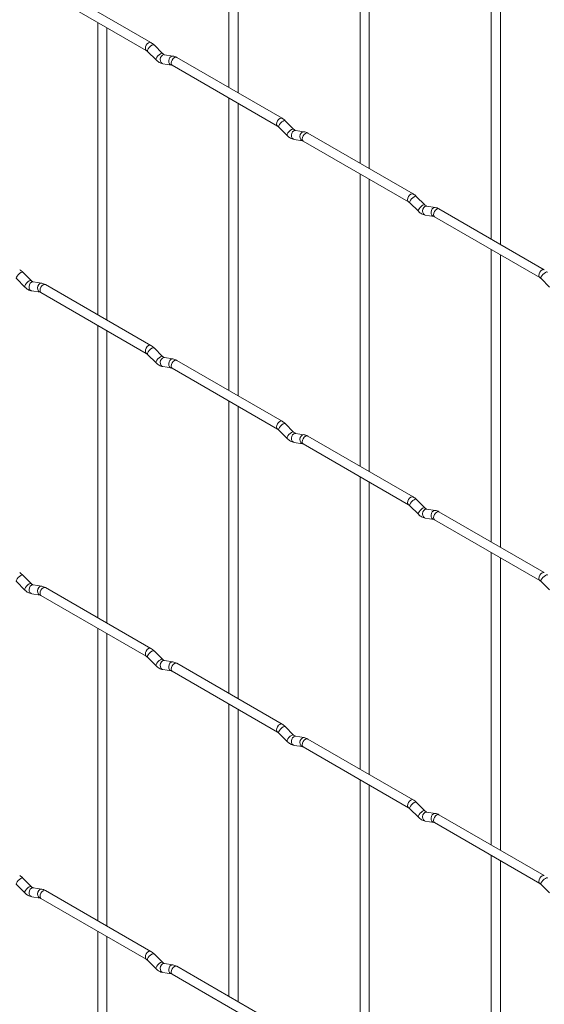
# Paper-space layout 'Layout1' of a CAD drawing. Units: millimetres. Extents: x -885 to 927, y -951 to 1592.
# Drawn here: x -258 to -114, y 198 to 468 of the extents above; entities that cross this region are included whole.
import ezdxf

# ---------------------------------------------------------------- set-up
doc = ezdxf.new("R2010")
doc.units = ezdxf.units.MM

psp = doc.layouts.get("Layout1")

# ---------------------------------------------------------------- linework, layer by layer
at = {"color": 7, "linetype": 'Continuous', "lineweight": 15}
for p, q in [((-200.87, 529.32), (-200.87, 449.24)), ((-198.37, 447.8), (-198.37, 527.87)), ((-164.95, 508.58), (-164.95, 428.51)), ((-162.45, 427.06), (-162.45, 507.14)), ((-129.02, 487.84), (-129.02, 407.77)), ((-126.52, 406.33), (-126.52, 486.4)), ((-222.26, 461.59), (-251.11, 478.25)), ((-252.36, 476.08), (-223.51, 459.43)), ((-236.79, 467.09), (-236.79, 387.02)), ((-234.29, 385.58), (-234.29, 465.65)), ((-223.16, 459.15), (-220.83, 456.83)), ((-219.07, 458.6), (-221.39, 460.92)), ((-219.07, 458.6), (-219.08, 458.61)), ((-218.93, 455.78), (-216.61, 455.42)), ((-216.22, 457.89), (-218.55, 458.25)), ((-186.33, 440.85), (-215.18, 457.51)), ((-216.43, 455.34), (-187.58, 438.69)), ((-200.87, 446.36), (-200.87, 366.28)), ((-198.37, 364.84), (-198.37, 444.91)), ((-183.15, 437.86), (-185.47, 440.18)), ((-187.24, 438.41), (-184.91, 436.09)), ((-183.15, 437.86), (-183.15, 437.87)), ((-180.3, 437.15), (-182.63, 437.51)), ((-183.01, 435.04), (-180.69, 434.68)), ((-180.51, 434.61), (-151.66, 417.95)), ((-150.41, 420.12), (-179.26, 436.77)), ((-164.95, 425.62), (-164.95, 345.55)), ((-162.45, 344.1), (-162.45, 424.18)), ((-147.22, 417.13), (-149.55, 419.45)), ((-151.32, 417.68), (-148.99, 415.36)), ((-147.22, 417.13), (-147.23, 417.13)), ((-144.38, 416.41), (-146.7, 416.78)), ((-114.49, 399.38), (-143.34, 416.04)), ((-147.09, 414.31), (-144.77, 413.94)), ((-144.59, 413.87), (-115.74, 397.22)), ((-129.02, 404.88), (-129.02, 324.81)), ((-126.52, 323.37), (-126.52, 403.44)), ((-259.08, 396.93), (-256.75, 394.61)), ((-254.99, 396.38), (-257.31, 398.7)), ((-254.99, 396.38), (-255, 396.38)), ((-115.39, 396.94), (-113.07, 394.62)), ((-252.14, 395.66), (-254.47, 396.03)), ((-222.26, 378.63), (-251.11, 395.28)), ((-254.85, 393.56), (-252.53, 393.19)), ((-252.36, 393.12), (-223.51, 376.46)), ((-236.79, 384.13), (-236.79, 304.06)), ((-234.29, 302.62), (-234.29, 382.69)), ((-219.07, 375.64), (-221.39, 377.96)), ((-223.16, 376.19), (-220.83, 373.87)), ((-219.07, 375.64), (-219.08, 375.65)), ((-216.22, 374.93), (-218.55, 375.29)), ((-218.93, 372.82), (-216.61, 372.46)), ((-216.43, 372.38), (-187.58, 355.73)), ((-186.33, 357.89), (-215.18, 374.55)), ((-200.87, 363.4), (-200.87, 283.32)), ((-198.37, 281.88), (-198.37, 361.95)), ((-183.15, 354.9), (-185.47, 357.22)), ((-187.24, 355.45), (-184.91, 353.13)), ((-183.15, 354.9), (-183.15, 354.91)), ((-180.3, 354.19), (-182.63, 354.55)), ((-150.41, 337.16), (-179.26, 353.81)), ((-183.01, 352.08), (-180.69, 351.72)), ((-180.51, 351.65), (-151.66, 334.99)), ((-164.95, 342.66), (-164.95, 262.59)), ((-162.45, 261.14), (-162.45, 341.22)), ((-151.32, 334.72), (-148.99, 332.4)), ((-147.22, 334.17), (-149.55, 336.49)), ((-147.22, 334.17), (-147.23, 334.17)), ((-144.38, 333.45), (-146.7, 333.82)), ((-114.49, 316.42), (-143.34, 333.07)), ((-147.09, 331.35), (-144.77, 330.98)), ((-144.59, 330.91), (-115.74, 314.25)), ((-129.02, 321.92), (-129.02, 241.85)), ((-126.52, 240.41), (-126.52, 320.48)), ((-254.99, 313.42), (-257.31, 315.74)), ((-259.08, 313.97), (-256.75, 311.65)), ((-254.99, 313.42), (-255, 313.42)), ((-252.14, 312.7), (-254.47, 313.07)), ((-115.39, 313.98), (-113.07, 311.66)), ((-254.85, 310.6), (-252.53, 310.23)), ((-252.36, 310.16), (-223.51, 293.5)), ((-222.26, 295.67), (-251.11, 312.32)), ((-236.79, 301.17), (-236.79, 221.1)), ((-234.29, 219.66), (-234.29, 299.73)), ((-219.07, 292.68), (-221.39, 295)), ((-223.16, 293.23), (-220.83, 290.91)), ((-219.07, 292.68), (-219.08, 292.69)), ((-216.22, 291.97), (-218.55, 292.33)), ((-186.33, 274.93), (-215.18, 291.59)), ((-218.93, 289.86), (-216.61, 289.5)), ((-216.43, 289.42), (-187.58, 272.77)), ((-200.87, 280.44), (-200.87, 200.36)), ((-198.37, 198.92), (-198.37, 278.99)), ((-187.24, 272.49), (-184.91, 270.17)), ((-183.15, 271.94), (-185.47, 274.26)), ((-183.15, 271.94), (-183.15, 271.95)), ((-180.3, 271.23), (-182.63, 271.59)), ((-150.41, 254.2), (-179.26, 270.85)), ((-183.01, 269.12), (-180.69, 268.76)), ((-180.51, 268.69), (-151.66, 252.03)), ((-164.95, 259.7), (-164.95, 179.62)), ((-162.45, 178.18), (-162.45, 258.26)), ((-147.22, 251.21), (-149.55, 253.53)), ((-151.32, 251.76), (-148.99, 249.44)), ((-147.22, 251.21), (-147.23, 251.21)), ((-144.38, 250.49), (-146.7, 250.86)), ((-147.09, 248.39), (-144.77, 248.02)), ((-114.49, 233.46), (-143.34, 250.11)), ((-144.59, 247.95), (-115.74, 231.29)), ((-129.02, 238.96), (-129.02, 158.89)), ((-126.52, 157.44), (-126.52, 237.52)), ((-254.99, 230.45), (-257.31, 232.78)), ((-259.08, 231.01), (-256.75, 228.69)), ((-254.99, 230.45), (-255, 230.46)), ((-252.14, 229.74), (-254.47, 230.11)), ((-222.26, 212.71), (-251.11, 229.36)), ((-115.39, 231.02), (-113.07, 228.7)), ((-254.85, 227.64), (-252.53, 227.27)), ((-252.36, 227.2), (-223.51, 210.54)), ((-236.79, 218.21), (-236.79, 138.14)), ((-234.29, 136.69), (-234.29, 216.77)), ((-219.07, 209.72), (-221.39, 212.04)), ((-223.16, 210.27), (-220.83, 207.95)), ((-219.07, 209.72), (-219.08, 209.73)), ((-216.22, 209.01), (-218.55, 209.37)), ((-186.33, 191.97), (-215.18, 208.63)), ((-218.93, 206.9), (-216.61, 206.54)), ((-216.43, 206.46), (-187.58, 189.81))]:
    psp.add_line(p, q, dxfattribs=at)
at = {"color": 8, "linetype": 'Continuous', "lineweight": 15, "flags": 128}
for points in [[(-222.26, 461.59), (-222.54, 461.65), (-222.88, 461.53), (-223.22, 461.26), (-223.51, 460.87), (-223.7, 460.43), (-223.76, 460), (-223.7, 459.65), (-223.51, 459.43)], [(-221.39, 460.92), (-221.44, 460.95), (-221.66, 460.96), (-221.97, 460.82), (-222.33, 460.56), (-222.69, 460.23), (-222.98, 459.86), (-223.16, 459.53), (-223.21, 459.26), (-223.16, 459.15)], [(-219.08, 458.61), (-219.11, 458.63), (-219.33, 458.63), (-219.65, 458.5), (-220.01, 458.24), (-220.36, 457.91), (-220.65, 457.54), (-220.83, 457.2), (-220.88, 456.94), (-220.83, 456.83)], [(-218.55, 458.25), (-218.68, 458.26), (-219.04, 458.15), (-219.36, 457.87), (-219.58, 457.46), (-219.67, 456.98), (-219.62, 456.51), (-219.44, 456.11), (-219.15, 455.85), (-218.93, 455.78)], [(-216.22, 457.89), (-216.36, 457.89), (-216.72, 457.79), (-217.03, 457.5), (-217.25, 457.09), (-217.35, 456.61), (-217.3, 456.14), (-217.11, 455.75), (-216.83, 455.49), (-216.62, 455.42)], [(-215.18, 457.51), (-215.47, 457.56), (-215.81, 457.45), (-216.15, 457.17), (-216.43, 456.79), (-216.63, 456.35), (-216.69, 455.92), (-216.63, 455.56), (-216.43, 455.34), (-216.43, 455.34)], [(-186.33, 440.85), (-186.62, 440.91), (-186.96, 440.79), (-187.3, 440.52), (-187.58, 440.13), (-187.78, 439.69), (-187.84, 439.26), (-187.78, 438.91), (-187.59, 438.69)], [(-185.47, 440.18), (-185.52, 440.21), (-185.74, 440.22), (-186.05, 440.08), (-186.41, 439.83), (-186.77, 439.49), (-187.05, 439.13), (-187.24, 438.79), (-187.29, 438.53), (-187.24, 438.41)], [(-183.15, 437.87), (-183.19, 437.89), (-183.41, 437.9), (-183.73, 437.76), (-184.09, 437.51), (-184.44, 437.17), (-184.73, 436.81), (-184.91, 436.47), (-184.96, 436.21), (-184.91, 436.09)], [(-182.63, 437.51), (-182.76, 437.52), (-183.12, 437.41), (-183.44, 437.13), (-183.66, 436.72), (-183.75, 436.24), (-183.7, 435.77), (-183.52, 435.37), (-183.23, 435.12), (-183.01, 435.04)], [(-180.3, 437.15), (-180.43, 437.16), (-180.8, 437.05), (-181.11, 436.77), (-181.33, 436.36), (-181.43, 435.88), (-181.38, 435.41), (-181.19, 435.01), (-180.9, 434.75), (-180.7, 434.68)], [(-179.26, 436.77), (-179.55, 436.83), (-179.89, 436.71), (-180.23, 436.44), (-180.51, 436.05), (-180.7, 435.61), (-180.77, 435.18), (-180.7, 434.83), (-180.51, 434.61), (-180.51, 434.61)], [(-150.41, 420.12), (-150.7, 420.17), (-151.04, 420.06), (-151.38, 419.78), (-151.66, 419.4), (-151.85, 418.95), (-151.92, 418.52), (-151.85, 418.17), (-151.67, 417.95)], [(-149.55, 419.45), (-149.59, 419.48), (-149.82, 419.48), (-150.13, 419.35), (-150.49, 419.09), (-150.84, 418.76), (-151.13, 418.39), (-151.32, 418.05), (-151.37, 417.79), (-151.32, 417.68)], [(-147.23, 417.13), (-147.27, 417.16), (-147.49, 417.16), (-147.81, 417.03), (-148.17, 416.77), (-148.52, 416.44), (-148.81, 416.07), (-148.99, 415.73), (-149.04, 415.47), (-148.99, 415.36)], [(-146.7, 416.78), (-146.84, 416.79), (-147.2, 416.68), (-147.52, 416.39), (-147.74, 415.98), (-147.83, 415.51), (-147.78, 415.03), (-147.6, 414.64), (-147.31, 414.38), (-147.09, 414.31)], [(-144.38, 416.41), (-144.51, 416.42), (-144.87, 416.31), (-145.19, 416.03), (-145.41, 415.62), (-145.5, 415.14), (-145.46, 414.67), (-145.27, 414.27), (-144.98, 414.02), (-144.78, 413.95)], [(-143.34, 416.04), (-143.63, 416.09), (-143.97, 415.97), (-144.31, 415.7), (-144.59, 415.31), (-144.78, 414.87), (-144.85, 414.44), (-144.78, 414.09), (-144.59, 413.87), (-144.59, 413.87)], [(-114.49, 399.38), (-114.78, 399.44), (-115.12, 399.32), (-115.46, 399.05), (-115.74, 398.66), (-115.93, 398.22), (-116, 397.79), (-115.93, 397.44), (-115.75, 397.22)], [(-257.31, 398.7), (-257.36, 398.73), (-257.58, 398.73), (-257.89, 398.6), (-258.25, 398.34), (-258.61, 398.01), (-258.9, 397.64), (-259.08, 397.3), (-259.13, 397.04), (-259.08, 396.93)], [(-255, 396.38), (-255.03, 396.41), (-255.25, 396.41), (-255.57, 396.28), (-255.93, 396.02), (-256.28, 395.68), (-256.57, 395.32), (-256.75, 394.98), (-256.8, 394.72), (-256.75, 394.61)], [(-113.63, 398.71), (-113.67, 398.74), (-113.89, 398.75), (-114.21, 398.61), (-114.57, 398.35), (-114.92, 398.02), (-115.21, 397.65), (-115.4, 397.31), (-115.44, 397.05), (-115.39, 396.94)], [(-254.47, 396.03), (-254.6, 396.04), (-254.96, 395.93), (-255.28, 395.64), (-255.5, 395.23), (-255.59, 394.75), (-255.54, 394.28), (-255.36, 393.89), (-255.07, 393.63), (-254.85, 393.56)], [(-252.14, 395.66), (-252.28, 395.67), (-252.64, 395.56), (-252.95, 395.28), (-253.17, 394.87), (-253.27, 394.39), (-253.22, 393.92), (-253.04, 393.52), (-252.75, 393.27), (-252.54, 393.2)], [(-251.11, 395.28), (-251.39, 395.34), (-251.73, 395.22), (-252.07, 394.95), (-252.36, 394.56), (-252.55, 394.12), (-252.61, 393.69), (-252.55, 393.34), (-252.36, 393.12), (-252.36, 393.12)], [(-222.26, 378.63), (-222.54, 378.69), (-222.88, 378.57), (-223.22, 378.3), (-223.51, 377.91), (-223.7, 377.47), (-223.76, 377.04), (-223.7, 376.69), (-223.51, 376.47)], [(-221.39, 377.96), (-221.44, 377.99), (-221.66, 377.99), (-221.97, 377.86), (-222.33, 377.6), (-222.69, 377.27), (-222.98, 376.9), (-223.16, 376.56), (-223.21, 376.3), (-223.16, 376.19)], [(-219.08, 375.65), (-219.11, 375.67), (-219.33, 375.67), (-219.65, 375.54), (-220.01, 375.28), (-220.36, 374.95), (-220.65, 374.58), (-220.83, 374.24), (-220.88, 373.98), (-220.83, 373.87)], [(-218.55, 375.29), (-218.68, 375.3), (-219.04, 375.19), (-219.36, 374.91), (-219.58, 374.5), (-219.67, 374.02), (-219.62, 373.55), (-219.44, 373.15), (-219.15, 372.89), (-218.93, 372.82)], [(-216.22, 374.93), (-216.36, 374.93), (-216.72, 374.83), (-217.03, 374.54), (-217.25, 374.13), (-217.35, 373.65), (-217.3, 373.18), (-217.11, 372.79), (-216.83, 372.53), (-216.62, 372.46)], [(-215.18, 374.55), (-215.47, 374.6), (-215.81, 374.49), (-216.15, 374.21), (-216.43, 373.83), (-216.63, 373.38), (-216.69, 372.96), (-216.63, 372.6), (-216.43, 372.38), (-216.43, 372.38)], [(-186.33, 357.89), (-186.62, 357.95), (-186.96, 357.83), (-187.3, 357.56), (-187.58, 357.17), (-187.78, 356.73), (-187.84, 356.3), (-187.78, 355.95), (-187.59, 355.73)], [(-185.47, 357.22), (-185.52, 357.25), (-185.74, 357.26), (-186.05, 357.12), (-186.41, 356.87), (-186.77, 356.53), (-187.05, 356.17), (-187.24, 355.83), (-187.29, 355.57), (-187.24, 355.45)], [(-183.15, 354.91), (-183.19, 354.93), (-183.41, 354.94), (-183.73, 354.8), (-184.09, 354.55), (-184.44, 354.21), (-184.73, 353.85), (-184.91, 353.51), (-184.96, 353.25), (-184.91, 353.13)], [(-182.63, 354.55), (-182.76, 354.56), (-183.12, 354.45), (-183.44, 354.17), (-183.66, 353.76), (-183.75, 353.28), (-183.7, 352.81), (-183.52, 352.41), (-183.23, 352.16), (-183.01, 352.08)], [(-180.3, 354.19), (-180.43, 354.2), (-180.8, 354.09), (-181.11, 353.81), (-181.33, 353.4), (-181.43, 352.92), (-181.38, 352.44), (-181.19, 352.05), (-180.9, 351.79), (-180.7, 351.72)], [(-179.26, 353.81), (-179.55, 353.87), (-179.89, 353.75), (-180.23, 353.48), (-180.51, 353.09), (-180.7, 352.65), (-180.77, 352.22), (-180.7, 351.87), (-180.51, 351.65), (-180.51, 351.65)], [(-150.41, 337.16), (-150.7, 337.21), (-151.04, 337.09), (-151.38, 336.82), (-151.66, 336.43), (-151.85, 335.99), (-151.92, 335.56), (-151.85, 335.21), (-151.67, 334.99)], [(-149.55, 336.49), (-149.59, 336.52), (-149.82, 336.52), (-150.13, 336.39), (-150.49, 336.13), (-150.84, 335.8), (-151.13, 335.43), (-151.32, 335.09), (-151.37, 334.83), (-151.32, 334.72)], [(-147.23, 334.17), (-147.27, 334.2), (-147.49, 334.2), (-147.81, 334.07), (-148.17, 333.81), (-148.52, 333.47), (-148.81, 333.11), (-148.99, 332.77), (-149.04, 332.51), (-148.99, 332.4)], [(-146.7, 333.82), (-146.84, 333.82), (-147.2, 333.72), (-147.52, 333.43), (-147.74, 333.02), (-147.83, 332.54), (-147.78, 332.07), (-147.6, 331.68), (-147.31, 331.42), (-147.09, 331.35)], [(-144.38, 333.45), (-144.51, 333.46), (-144.87, 333.35), (-145.19, 333.07), (-145.41, 332.66), (-145.5, 332.18), (-145.46, 331.71), (-145.27, 331.31), (-144.98, 331.06), (-144.78, 330.99)], [(-143.34, 333.07), (-143.63, 333.13), (-143.97, 333.01), (-144.31, 332.74), (-144.59, 332.35), (-144.78, 331.91), (-144.85, 331.48), (-144.78, 331.13), (-144.59, 330.91), (-144.59, 330.91)], [(-257.31, 315.74), (-257.36, 315.77), (-257.58, 315.77), (-257.89, 315.64), (-258.25, 315.38), (-258.61, 315.05), (-258.9, 314.68), (-259.08, 314.34), (-259.13, 314.08), (-259.08, 313.97)], [(-114.49, 316.42), (-114.78, 316.48), (-115.12, 316.36), (-115.46, 316.08), (-115.74, 315.7), (-115.93, 315.26), (-116, 314.83), (-115.93, 314.48), (-115.75, 314.26)], [(-113.63, 315.75), (-113.67, 315.78), (-113.89, 315.78), (-114.21, 315.65), (-114.57, 315.39), (-114.92, 315.06), (-115.21, 314.69), (-115.4, 314.35), (-115.44, 314.09), (-115.39, 313.98)], [(-255, 313.42), (-255.03, 313.45), (-255.25, 313.45), (-255.57, 313.31), (-255.93, 313.06), (-256.28, 312.72), (-256.57, 312.36), (-256.75, 312.02), (-256.8, 311.76), (-256.75, 311.65)], [(-254.47, 313.07), (-254.6, 313.07), (-254.96, 312.97), (-255.28, 312.68), (-255.5, 312.27), (-255.59, 311.79), (-255.54, 311.32), (-255.36, 310.93), (-255.07, 310.67), (-254.85, 310.6)], [(-252.14, 312.7), (-252.28, 312.71), (-252.64, 312.6), (-252.95, 312.32), (-253.17, 311.91), (-253.27, 311.43), (-253.22, 310.96), (-253.04, 310.56), (-252.75, 310.31), (-252.54, 310.24)], [(-251.11, 312.32), (-251.39, 312.38), (-251.73, 312.26), (-252.07, 311.99), (-252.36, 311.6), (-252.55, 311.16), (-252.61, 310.73), (-252.55, 310.38), (-252.36, 310.16), (-252.36, 310.16)], [(-222.26, 295.67), (-222.54, 295.73), (-222.88, 295.61), (-223.22, 295.33), (-223.51, 294.95), (-223.7, 294.51), (-223.76, 294.08), (-223.7, 293.73), (-223.51, 293.51)], [(-221.39, 295), (-221.44, 295.03), (-221.66, 295.03), (-221.97, 294.9), (-222.33, 294.64), (-222.69, 294.31), (-222.98, 293.94), (-223.16, 293.6), (-223.21, 293.34), (-223.16, 293.23)], [(-219.08, 292.69), (-219.11, 292.71), (-219.33, 292.71), (-219.65, 292.58), (-220.01, 292.32), (-220.36, 291.99), (-220.65, 291.62), (-220.83, 291.28), (-220.88, 291.02), (-220.83, 290.91)], [(-218.55, 292.33), (-218.68, 292.34), (-219.04, 292.23), (-219.36, 291.95), (-219.58, 291.54), (-219.67, 291.06), (-219.62, 290.58), (-219.44, 290.19), (-219.15, 289.93), (-218.93, 289.86)], [(-216.22, 291.97), (-216.36, 291.97), (-216.72, 291.86), (-217.03, 291.58), (-217.25, 291.17), (-217.35, 290.69), (-217.3, 290.22), (-217.11, 289.83), (-216.83, 289.57), (-216.62, 289.5)], [(-215.18, 291.59), (-215.47, 291.64), (-215.81, 291.53), (-216.15, 291.25), (-216.43, 290.87), (-216.63, 290.42), (-216.69, 289.99), (-216.63, 289.64), (-216.43, 289.42), (-216.43, 289.42)], [(-186.33, 274.93), (-186.62, 274.99), (-186.96, 274.87), (-187.3, 274.6), (-187.58, 274.21), (-187.78, 273.77), (-187.84, 273.34), (-187.78, 272.99), (-187.59, 272.77)], [(-185.47, 274.26), (-185.52, 274.29), (-185.74, 274.3), (-186.05, 274.16), (-186.41, 273.91), (-186.77, 273.57), (-187.05, 273.21), (-187.24, 272.87), (-187.29, 272.61), (-187.24, 272.49)], [(-183.15, 271.95), (-183.19, 271.97), (-183.41, 271.98), (-183.73, 271.84), (-184.09, 271.59), (-184.44, 271.25), (-184.73, 270.89), (-184.91, 270.55), (-184.96, 270.29), (-184.91, 270.17)], [(-182.63, 271.59), (-182.76, 271.6), (-183.12, 271.49), (-183.44, 271.21), (-183.66, 270.8), (-183.75, 270.32), (-183.7, 269.85), (-183.52, 269.45), (-183.23, 269.2), (-183.01, 269.12)], [(-180.3, 271.23), (-180.43, 271.24), (-180.8, 271.13), (-181.11, 270.85), (-181.33, 270.44), (-181.43, 269.96), (-181.38, 269.48), (-181.19, 269.09), (-180.9, 268.83), (-180.7, 268.76)], [(-179.26, 270.85), (-179.55, 270.91), (-179.89, 270.79), (-180.23, 270.52), (-180.51, 270.13), (-180.7, 269.69), (-180.77, 269.26), (-180.7, 268.91), (-180.51, 268.69), (-180.51, 268.69)], [(-150.41, 254.2), (-150.7, 254.25), (-151.04, 254.13), (-151.38, 253.86), (-151.66, 253.47), (-151.85, 253.03), (-151.92, 252.6), (-151.85, 252.25), (-151.67, 252.03)], [(-149.55, 253.53), (-149.59, 253.56), (-149.82, 253.56), (-150.13, 253.43), (-150.49, 253.17), (-150.84, 252.83), (-151.13, 252.47), (-151.32, 252.13), (-151.37, 251.87), (-151.32, 251.76)], [(-147.23, 251.21), (-147.27, 251.24), (-147.49, 251.24), (-147.81, 251.1), (-148.17, 250.85), (-148.52, 250.51), (-148.81, 250.15), (-148.99, 249.81), (-149.04, 249.55), (-148.99, 249.44)], [(-146.7, 250.86), (-146.84, 250.86), (-147.2, 250.76), (-147.52, 250.47), (-147.74, 250.06), (-147.83, 249.58), (-147.78, 249.11), (-147.6, 248.72), (-147.31, 248.46), (-147.09, 248.39)], [(-144.38, 250.49), (-144.51, 250.5), (-144.87, 250.39), (-145.19, 250.11), (-145.41, 249.7), (-145.5, 249.22), (-145.46, 248.75), (-145.27, 248.35), (-144.98, 248.1), (-144.78, 248.03)], [(-143.34, 250.11), (-143.63, 250.17), (-143.97, 250.05), (-144.31, 249.78), (-144.59, 249.39), (-144.78, 248.95), (-144.85, 248.52), (-144.78, 248.17), (-144.59, 247.95), (-144.59, 247.95)], [(-257.31, 232.78), (-257.36, 232.81), (-257.58, 232.81), (-257.89, 232.67), (-258.25, 232.42), (-258.61, 232.08), (-258.9, 231.72), (-259.08, 231.38), (-259.13, 231.12), (-259.08, 231.01)], [(-114.49, 233.46), (-114.78, 233.51), (-115.12, 233.4), (-115.46, 233.12), (-115.74, 232.74), (-115.93, 232.3), (-116, 231.87), (-115.93, 231.51), (-115.75, 231.3)], [(-113.63, 232.79), (-113.67, 232.82), (-113.89, 232.82), (-114.21, 232.69), (-114.57, 232.43), (-114.92, 232.1), (-115.21, 231.73), (-115.4, 231.39), (-115.44, 231.13), (-115.39, 231.02)], [(-255, 230.46), (-255.03, 230.49), (-255.25, 230.49), (-255.57, 230.35), (-255.93, 230.1), (-256.28, 229.76), (-256.57, 229.4), (-256.75, 229.06), (-256.8, 228.8), (-256.75, 228.69)], [(-254.47, 230.11), (-254.6, 230.11), (-254.96, 230.01), (-255.28, 229.72), (-255.5, 229.31), (-255.59, 228.83), (-255.54, 228.36), (-255.36, 227.97), (-255.07, 227.71), (-254.85, 227.64)], [(-252.14, 229.74), (-252.28, 229.75), (-252.64, 229.64), (-252.95, 229.36), (-253.17, 228.95), (-253.27, 228.47), (-253.22, 228), (-253.04, 227.6), (-252.75, 227.34), (-252.54, 227.27)], [(-251.11, 229.36), (-251.39, 229.42), (-251.73, 229.3), (-252.07, 229.03), (-252.36, 228.64), (-252.55, 228.2), (-252.61, 227.77), (-252.55, 227.42), (-252.36, 227.2), (-252.36, 227.2)], [(-222.26, 212.71), (-222.54, 212.76), (-222.88, 212.65), (-223.22, 212.37), (-223.51, 211.99), (-223.7, 211.55), (-223.76, 211.12), (-223.7, 210.76), (-223.51, 210.55)], [(-221.39, 212.04), (-221.44, 212.07), (-221.66, 212.07), (-221.97, 211.94), (-222.33, 211.68), (-222.69, 211.35), (-222.98, 210.98), (-223.16, 210.64), (-223.21, 210.38), (-223.16, 210.27)], [(-219.08, 209.73), (-219.11, 209.75), (-219.33, 209.75), (-219.65, 209.62), (-220.01, 209.36), (-220.36, 209.03), (-220.65, 208.66), (-220.83, 208.32), (-220.88, 208.06), (-220.83, 207.95)], [(-218.55, 209.37), (-218.68, 209.38), (-219.04, 209.27), (-219.36, 208.99), (-219.58, 208.58), (-219.67, 208.1), (-219.62, 207.62), (-219.44, 207.23), (-219.15, 206.97), (-218.93, 206.9)], [(-216.22, 209.01), (-216.36, 209.01), (-216.72, 208.9), (-217.03, 208.62), (-217.25, 208.21), (-217.35, 207.73), (-217.3, 207.26), (-217.11, 206.87), (-216.83, 206.61), (-216.62, 206.54)], [(-215.18, 208.63), (-215.47, 208.68), (-215.81, 208.57), (-216.15, 208.29), (-216.43, 207.91), (-216.63, 207.46), (-216.69, 207.03), (-216.63, 206.68), (-216.43, 206.46), (-216.43, 206.46)]]:
    psp.add_lwpolyline(points, dxfattribs=at)
at = {"color": 7, "linetype": 'Continuous', "lineweight": 15}
for points, knots in [([(-221.39, 460.92), (-221.53, 461.05), (-221.81, 461.31), (-222.11, 461.5), (-222.26, 461.59)], [0, 0, 0, 0, 0.5200837, 1, 1, 1, 1]), ([(-223.51, 459.43), (-223.45, 459.39), (-223.34, 459.32), (-223.22, 459.21), (-223.16, 459.15)], [0, 0, 0, 0, 0.524096, 1, 1, 1, 1]), ([(-218.55, 458.25), (-218.56, 458.25), (-218.59, 458.26), (-218.79, 458.35), (-218.97, 458.51), (-219.07, 458.6)], [0, 0, 0, 0, 0.269975, 0.608171, 1, 1, 1, 1]), ([(-220.83, 456.83), (-220.69, 456.7), (-220.28, 456.32), (-219.63, 455.94), (-219.12, 455.82), (-218.93, 455.78)], [0, 0, 0, 0, 0.25153, 0.729095, 1, 1, 1, 1]), ([(-215.18, 457.51), (-215.36, 457.6), (-215.69, 457.77), (-216.05, 457.85), (-216.22, 457.89)], [0, 0, 0, 0, 0.514814, 1, 1, 1, 1]), ([(-216.61, 455.42), (-216.59, 455.42), (-216.57, 455.41), (-216.48, 455.37), (-216.43, 455.34)], [0, 0, 0, 0, 0.5338668, 1, 1, 1, 1]), ([(-185.47, 440.18), (-185.61, 440.32), (-185.89, 440.57), (-186.19, 440.76), (-186.33, 440.85)], [0, 0, 0, 0, 0.5200837, 1, 1, 1, 1]), ([(-187.58, 438.69), (-187.53, 438.65), (-187.42, 438.59), (-187.3, 438.47), (-187.24, 438.41)], [0, 0, 0, 0, 0.524096, 1, 1, 1, 1]), ([(-182.63, 437.51), (-182.64, 437.52), (-182.67, 437.52), (-182.86, 437.61), (-183.05, 437.77), (-183.15, 437.86)], [0, 0, 0, 0, 0.269975, 0.608171, 1, 1, 1, 1]), ([(-179.26, 436.77), (-179.43, 436.86), (-179.77, 437.04), (-180.13, 437.11), (-180.3, 437.15)], [0, 0, 0, 0, 0.514814, 1, 1, 1, 1]), ([(-184.91, 436.09), (-184.77, 435.96), (-184.36, 435.58), (-183.71, 435.2), (-183.2, 435.09), (-183.01, 435.04)], [0, 0, 0, 0, 0.25153, 0.729095, 1, 1, 1, 1]), ([(-180.69, 434.68), (-180.67, 434.68), (-180.65, 434.68), (-180.56, 434.63), (-180.51, 434.61)], [0, 0, 0, 0, 0.5338668, 1, 1, 1, 1]), ([(-151.66, 417.95), (-151.61, 417.92), (-151.5, 417.85), (-151.38, 417.73), (-151.32, 417.68)], [0, 0, 0, 0, 0.524096, 1, 1, 1, 1]), ([(-149.55, 419.45), (-149.69, 419.58), (-149.96, 419.84), (-150.27, 420.03), (-150.41, 420.12)], [0, 0, 0, 0, 0.520084, 1, 1, 1, 1]), ([(-148.99, 415.36), (-148.85, 415.22), (-148.44, 414.84), (-147.79, 414.47), (-147.28, 414.35), (-147.09, 414.31)], [0, 0, 0, 0, 0.25153, 0.729095, 1, 1, 1, 1]), ([(-146.7, 416.78), (-146.72, 416.78), (-146.75, 416.79), (-146.94, 416.87), (-147.13, 417.04), (-147.22, 417.13)], [0, 0, 0, 0, 0.269975, 0.608171, 1, 1, 1, 1]), ([(-143.34, 416.04), (-143.51, 416.13), (-143.85, 416.3), (-144.21, 416.38), (-144.38, 416.41)], [0, 0, 0, 0, 0.514814, 1, 1, 1, 1]), ([(-144.77, 413.94), (-144.75, 413.94), (-144.73, 413.94), (-144.64, 413.89), (-144.59, 413.87)], [0, 0, 0, 0, 0.533867, 1, 1, 1, 1]), ([(-257.31, 398.7), (-257.45, 398.83), (-257.73, 399.09), (-258.03, 399.28), (-258.18, 399.37)], [0, 0, 0, 0, 0.5200837, 1, 1, 1, 1]), ([(-254.47, 396.03), (-254.48, 396.03), (-254.51, 396.04), (-254.71, 396.12), (-254.89, 396.29), (-254.99, 396.38)], [0, 0, 0, 0, 0.269975, 0.608171, 1, 1, 1, 1]), ([(-115.74, 397.22), (-115.69, 397.18), (-115.58, 397.11), (-115.45, 397), (-115.39, 396.94)], [0, 0, 0, 0, 0.524096, 1, 1, 1, 1]), ([(-256.75, 394.61), (-256.61, 394.47), (-256.2, 394.09), (-255.55, 393.72), (-255.04, 393.6), (-254.85, 393.56)], [0, 0, 0, 0, 0.25153, 0.729095, 1, 1, 1, 1]), ([(-251.11, 395.28), (-251.28, 395.38), (-251.61, 395.55), (-251.97, 395.63), (-252.14, 395.66)], [0, 0, 0, 0, 0.514814, 1, 1, 1, 1]), ([(-252.53, 393.19), (-252.52, 393.19), (-252.49, 393.19), (-252.4, 393.14), (-252.36, 393.12)], [0, 0, 0, 0, 0.5338668, 1, 1, 1, 1]), ([(-221.39, 377.96), (-221.53, 378.09), (-221.81, 378.35), (-222.11, 378.54), (-222.26, 378.63)], [0, 0, 0, 0, 0.5200837, 1, 1, 1, 1]), ([(-223.51, 376.46), (-223.45, 376.43), (-223.34, 376.36), (-223.22, 376.25), (-223.16, 376.19)], [0, 0, 0, 0, 0.524096, 1, 1, 1, 1]), ([(-218.55, 375.29), (-218.56, 375.29), (-218.59, 375.3), (-218.79, 375.39), (-218.97, 375.55), (-219.07, 375.64)], [0, 0, 0, 0, 0.269975, 0.608171, 1, 1, 1, 1]), ([(-215.18, 374.55), (-215.36, 374.64), (-215.69, 374.81), (-216.05, 374.89), (-216.22, 374.93)], [0, 0, 0, 0, 0.514814, 1, 1, 1, 1]), ([(-220.83, 373.87), (-220.69, 373.74), (-220.28, 373.36), (-219.63, 372.98), (-219.12, 372.86), (-218.93, 372.82)], [0, 0, 0, 0, 0.25153, 0.729095, 1, 1, 1, 1]), ([(-216.61, 372.46), (-216.59, 372.45), (-216.57, 372.45), (-216.48, 372.4), (-216.43, 372.38)], [0, 0, 0, 0, 0.5338668, 1, 1, 1, 1]), ([(-185.47, 357.22), (-185.61, 357.36), (-185.89, 357.61), (-186.19, 357.8), (-186.33, 357.89)], [0, 0, 0, 0, 0.5200837, 1, 1, 1, 1]), ([(-187.58, 355.73), (-187.53, 355.69), (-187.42, 355.63), (-187.3, 355.51), (-187.24, 355.45)], [0, 0, 0, 0, 0.524096, 1, 1, 1, 1]), ([(-182.63, 354.55), (-182.64, 354.56), (-182.67, 354.56), (-182.86, 354.65), (-183.05, 354.81), (-183.15, 354.9)], [0, 0, 0, 0, 0.269975, 0.608171, 1, 1, 1, 1]), ([(-179.26, 353.81), (-179.43, 353.9), (-179.77, 354.08), (-180.13, 354.15), (-180.3, 354.19)], [0, 0, 0, 0, 0.514814, 1, 1, 1, 1]), ([(-184.91, 353.13), (-184.77, 353), (-184.36, 352.62), (-183.71, 352.24), (-183.2, 352.13), (-183.01, 352.08)], [0, 0, 0, 0, 0.25153, 0.729095, 1, 1, 1, 1]), ([(-180.69, 351.72), (-180.67, 351.72), (-180.65, 351.71), (-180.56, 351.67), (-180.51, 351.65)], [0, 0, 0, 0, 0.5338668, 1, 1, 1, 1]), ([(-149.55, 336.49), (-149.69, 336.62), (-149.96, 336.88), (-150.27, 337.07), (-150.41, 337.16)], [0, 0, 0, 0, 0.520084, 1, 1, 1, 1]), ([(-151.66, 334.99), (-151.61, 334.96), (-151.5, 334.89), (-151.38, 334.77), (-151.32, 334.72)], [0, 0, 0, 0, 0.524096, 1, 1, 1, 1]), ([(-148.99, 332.4), (-148.85, 332.26), (-148.44, 331.88), (-147.79, 331.51), (-147.28, 331.39), (-147.09, 331.35)], [0, 0, 0, 0, 0.25153, 0.729095, 1, 1, 1, 1]), ([(-146.7, 333.82), (-146.72, 333.82), (-146.75, 333.83), (-146.94, 333.91), (-147.13, 334.08), (-147.22, 334.17)], [0, 0, 0, 0, 0.269975, 0.608171, 1, 1, 1, 1]), ([(-143.34, 333.07), (-143.51, 333.16), (-143.85, 333.34), (-144.21, 333.42), (-144.38, 333.45)], [0, 0, 0, 0, 0.514814, 1, 1, 1, 1]), ([(-144.77, 330.98), (-144.75, 330.98), (-144.73, 330.98), (-144.64, 330.93), (-144.59, 330.91)], [0, 0, 0, 0, 0.533867, 1, 1, 1, 1]), ([(-257.31, 315.74), (-257.45, 315.87), (-257.73, 316.13), (-258.03, 316.32), (-258.18, 316.41)], [0, 0, 0, 0, 0.520084, 1, 1, 1, 1]), ([(-254.47, 313.07), (-254.48, 313.07), (-254.51, 313.08), (-254.71, 313.16), (-254.89, 313.33), (-254.99, 313.42)], [0, 0, 0, 0, 0.269975, 0.608171, 1, 1, 1, 1]), ([(-115.74, 314.25), (-115.69, 314.22), (-115.58, 314.15), (-115.45, 314.04), (-115.39, 313.98)], [0, 0, 0, 0, 0.524096, 1, 1, 1, 1]), ([(-256.75, 311.65), (-256.61, 311.51), (-256.2, 311.13), (-255.55, 310.76), (-255.04, 310.64), (-254.85, 310.6)], [0, 0, 0, 0, 0.25153, 0.729095, 1, 1, 1, 1]), ([(-252.53, 310.23), (-252.52, 310.23), (-252.49, 310.23), (-252.4, 310.18), (-252.36, 310.16)], [0, 0, 0, 0, 0.533867, 1, 1, 1, 1]), ([(-251.11, 312.32), (-251.28, 312.41), (-251.61, 312.59), (-251.97, 312.67), (-252.14, 312.7)], [0, 0, 0, 0, 0.514814, 1, 1, 1, 1]), ([(-221.39, 295), (-221.53, 295.13), (-221.81, 295.39), (-222.11, 295.58), (-222.26, 295.67)], [0, 0, 0, 0, 0.520084, 1, 1, 1, 1]), ([(-223.51, 293.5), (-223.45, 293.47), (-223.34, 293.4), (-223.22, 293.29), (-223.16, 293.23)], [0, 0, 0, 0, 0.524096, 1, 1, 1, 1]), ([(-218.55, 292.33), (-218.56, 292.33), (-218.59, 292.34), (-218.79, 292.43), (-218.97, 292.59), (-219.07, 292.68)], [0, 0, 0, 0, 0.269975, 0.608171, 1, 1, 1, 1]), ([(-215.18, 291.59), (-215.36, 291.68), (-215.69, 291.85), (-216.05, 291.93), (-216.22, 291.97)], [0, 0, 0, 0, 0.514814, 1, 1, 1, 1]), ([(-220.83, 290.91), (-220.69, 290.78), (-220.28, 290.4), (-219.63, 290.02), (-219.12, 289.9), (-218.93, 289.86)], [0, 0, 0, 0, 0.25153, 0.729095, 1, 1, 1, 1]), ([(-216.61, 289.5), (-216.59, 289.49), (-216.57, 289.49), (-216.48, 289.44), (-216.43, 289.42)], [0, 0, 0, 0, 0.533867, 1, 1, 1, 1]), ([(-187.58, 272.77), (-187.53, 272.73), (-187.42, 272.67), (-187.3, 272.55), (-187.24, 272.49)], [0, 0, 0, 0, 0.524096, 1, 1, 1, 1]), ([(-185.47, 274.26), (-185.61, 274.4), (-185.89, 274.65), (-186.19, 274.84), (-186.33, 274.93)], [0, 0, 0, 0, 0.520084, 1, 1, 1, 1]), ([(-184.91, 270.17), (-184.77, 270.04), (-184.36, 269.66), (-183.71, 269.28), (-183.2, 269.17), (-183.01, 269.12)], [0, 0, 0, 0, 0.25153, 0.729095, 1, 1, 1, 1]), ([(-182.63, 271.59), (-182.64, 271.6), (-182.67, 271.6), (-182.86, 271.69), (-183.05, 271.85), (-183.15, 271.94)], [0, 0, 0, 0, 0.269975, 0.608171, 1, 1, 1, 1]), ([(-179.26, 270.85), (-179.43, 270.94), (-179.77, 271.12), (-180.13, 271.19), (-180.3, 271.23)], [0, 0, 0, 0, 0.514814, 1, 1, 1, 1]), ([(-180.69, 268.76), (-180.67, 268.76), (-180.65, 268.75), (-180.56, 268.71), (-180.51, 268.69)], [0, 0, 0, 0, 0.533867, 1, 1, 1, 1]), ([(-149.55, 253.53), (-149.69, 253.66), (-149.96, 253.92), (-150.27, 254.11), (-150.41, 254.2)], [0, 0, 0, 0, 0.520084, 1, 1, 1, 1]), ([(-151.66, 252.03), (-151.61, 252), (-151.5, 251.93), (-151.38, 251.81), (-151.32, 251.76)], [0, 0, 0, 0, 0.524096, 1, 1, 1, 1]), ([(-146.7, 250.86), (-146.72, 250.86), (-146.75, 250.87), (-146.94, 250.95), (-147.13, 251.12), (-147.22, 251.21)], [0, 0, 0, 0, 0.269975, 0.608171, 1, 1, 1, 1]), ([(-148.99, 249.44), (-148.85, 249.3), (-148.44, 248.92), (-147.79, 248.55), (-147.28, 248.43), (-147.09, 248.39)], [0, 0, 0, 0, 0.25153, 0.729095, 1, 1, 1, 1]), ([(-143.34, 250.11), (-143.51, 250.2), (-143.85, 250.38), (-144.21, 250.46), (-144.38, 250.49)], [0, 0, 0, 0, 0.514814, 1, 1, 1, 1]), ([(-144.77, 248.02), (-144.75, 248.02), (-144.73, 248.02), (-144.64, 247.97), (-144.59, 247.95)], [0, 0, 0, 0, 0.533867, 1, 1, 1, 1]), ([(-257.31, 232.78), (-257.45, 232.91), (-257.73, 233.17), (-258.03, 233.35), (-258.18, 233.45)], [0, 0, 0, 0, 0.520084, 1, 1, 1, 1]), ([(-254.47, 230.11), (-254.48, 230.11), (-254.51, 230.12), (-254.71, 230.2), (-254.89, 230.37), (-254.99, 230.45)], [0, 0, 0, 0, 0.2699752, 0.608171, 1, 1, 1, 1]), ([(-251.11, 229.36), (-251.28, 229.45), (-251.61, 229.63), (-251.97, 229.71), (-252.14, 229.74)], [0, 0, 0, 0, 0.514814, 1, 1, 1, 1]), ([(-115.74, 231.29), (-115.69, 231.26), (-115.58, 231.19), (-115.45, 231.08), (-115.39, 231.02)], [0, 0, 0, 0, 0.524096, 1, 1, 1, 1]), ([(-256.75, 228.69), (-256.61, 228.55), (-256.2, 228.17), (-255.55, 227.8), (-255.04, 227.68), (-254.85, 227.64)], [0, 0, 0, 0, 0.25153, 0.729095, 1, 1, 1, 1]), ([(-252.53, 227.27), (-252.52, 227.27), (-252.49, 227.27), (-252.4, 227.22), (-252.36, 227.2)], [0, 0, 0, 0, 0.533867, 1, 1, 1, 1]), ([(-223.51, 210.54), (-223.45, 210.51), (-223.34, 210.44), (-223.22, 210.33), (-223.16, 210.27)], [0, 0, 0, 0, 0.524096, 1, 1, 1, 1]), ([(-221.39, 212.04), (-221.53, 212.17), (-221.81, 212.43), (-222.11, 212.62), (-222.26, 212.71)], [0, 0, 0, 0, 0.520084, 1, 1, 1, 1]), ([(-220.83, 207.95), (-220.69, 207.82), (-220.28, 207.44), (-219.63, 207.06), (-219.12, 206.94), (-218.93, 206.9)], [0, 0, 0, 0, 0.25153, 0.729095, 1, 1, 1, 1]), ([(-218.55, 209.37), (-218.56, 209.37), (-218.59, 209.38), (-218.79, 209.47), (-218.97, 209.63), (-219.07, 209.72)], [0, 0, 0, 0, 0.2699752, 0.608171, 1, 1, 1, 1]), ([(-215.18, 208.63), (-215.36, 208.72), (-215.69, 208.89), (-216.05, 208.97), (-216.22, 209.01)], [0, 0, 0, 0, 0.514814, 1, 1, 1, 1]), ([(-216.61, 206.54), (-216.59, 206.53), (-216.57, 206.53), (-216.48, 206.48), (-216.43, 206.46)], [0, 0, 0, 0, 0.533867, 1, 1, 1, 1])]:
    psp.add_open_spline(points, degree=3, knots=knots, dxfattribs=at)

doc.saveas('drawing.dxf')
